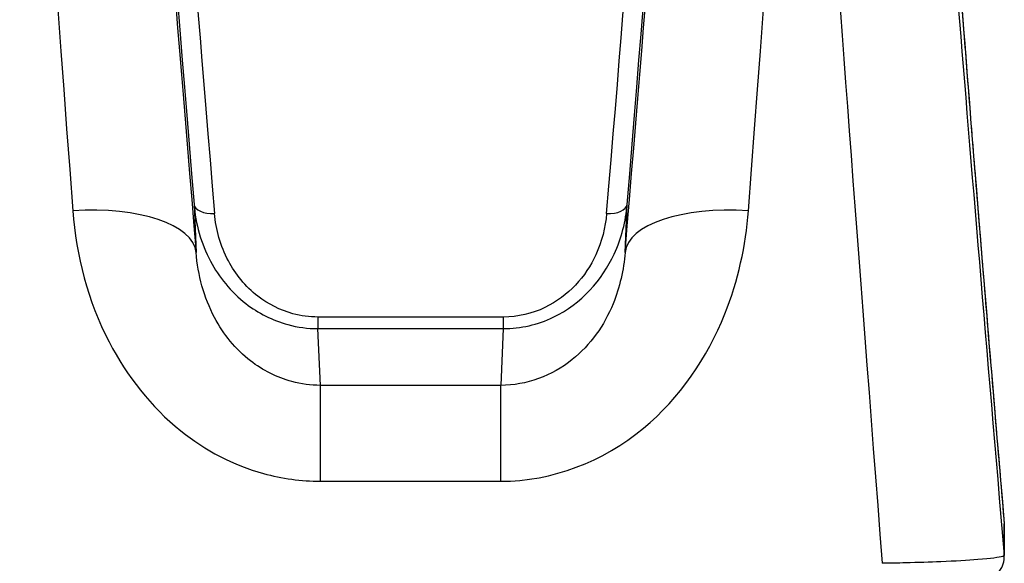
# Model space of a CAD drawing. Units: millimetres. Extents: x 4296 to 10554, y 2837 to 7663.
# Drawn here: x 7532 to 7556, y 4689 to 4702 of the extents above; entities that cross this region are included whole.
import ezdxf

# ---------------------------------------------------------------- set-up
doc = ezdxf.new("R2010")
doc.units = ezdxf.units.MM
doc.layers.add('SW_Toestellen', color=2, linetype='Continuous')

msp = doc.modelspace()

# ---------------------------------------------------------------- linework, layer by layer
at = {"layer": 'SW_Toestellen'}
for p, q in [((7536.501, 4697.901), (7536.552, 4696.736)), ((7546.946, 4696.736), (7546.997, 4697.901)), ((7543.995, 4695.171), (7539.503, 4695.171)), ((7539.503, 4695.171), (7539.503, 4694.89)), ((7543.995, 4695.171), (7543.995, 4694.89)), ((7539.503, 4694.89), (7543.995, 4694.89)), ((7539.564, 4693.515), (7539.503, 4694.89)), ((7543.995, 4694.89), (7543.934, 4693.515)), ((7539.564, 4691.192), (7539.564, 4693.515)), ((7543.934, 4693.515), (7539.564, 4693.515)), ((7543.934, 4691.192), (7543.934, 4693.515)), ((7539.564, 4691.192), (7543.934, 4691.192)), ((7556.133, 4690.162), (7556.133, 4689.394)), ((7556.135, 4689.35), (7556.135, 4690.119))]:
    msp.add_line(p, q, dxfattribs=at)
for centre, major_axis, ratio, start_param, end_param in [((7534.78, 4684.724), (-2.42, 30.766), 0.006839, 6.282647, 7.416436), ((7548.718, 4684.724), (2.42, 30.766), 0.006839, 5.149934, 6.283723), ((7553.738, 4684.724), (-2.42, 30.766), 0.006839, 6.282647, 7.707316), ((7556.726, 4684.984), (-2.42, 27.766), 0.007568, 5.566732, 7.693835), ((7537.768, 4684.984), (-2.42, 27.766), 0.007568, 5.780658, 7.416315), ((7545.73, 4684.984), (2.42, 27.766), 0.007568, 5.150056, 6.785713), ((7537.795, 4684.892), (-2.153, 24.7), 0.007568, 6.182596, 7.29863), ((7545.703, 4684.892), (2.153, 24.7), 0.007568, 5.26774, 6.383774), ((7538.293, 4684.936), (-2.153, 24.2), 0.007722, 6.282498, 7.298603), ((7545.205, 4684.936), (2.153, 24.2), 0.007722, 5.267768, 6.283872), ((7556.745, 4684.979), (-1.891, 21.7), 0.007568, 6.020015, 7.612134), ((7533.564, 4696.475), (2.99, 0.25), 0.422021, 0.008379, 1.535533), ((7536.999, 4697.945), (-0.498, -0.041), 0.525393, 0.008928, 1.527515), ((7546.499, 4697.945), (0.498, -0.041), 0.525393, 4.755671, 6.274258), ((7549.935, 4696.475), (-2.99, 0.25), 0.422021, 4.747653, 6.274806), ((7555.635, 4690.119), (0.498, 0.042), 0.238042, 0, 0.007821), ((7555.635, 4690.119), (0.5, 0), 0.996195, 0, 0.087266), ((7555.635, 4689.35), (0.5, 0), 0.996195, 0, 0.087266)]:
    msp.add_ellipse(centre, major_axis=major_axis, ratio=ratio, start_param=start_param, end_param=end_param, dxfattribs=at)
for points, knots in [([(7554.849, 4706.579), (7554.849, 4706.579), (7554.849, 4706.565), (7554.849, 4706.493), (7554.852, 4706.382), (7554.869, 4706.042), (7554.884, 4705.79), (7554.925, 4705.165), (7554.951, 4704.791), (7555.013, 4703.929), (7555.049, 4703.441), (7555.131, 4702.358), (7555.177, 4701.763), (7555.278, 4700.479), (7555.333, 4699.789), (7555.451, 4698.326), (7555.514, 4697.553), (7555.647, 4695.938), (7555.717, 4695.095), (7555.844, 4693.574), (7555.9, 4692.908), (7556.015, 4691.551), (7556.073, 4690.86), (7556.133, 4690.161)], [-0.031296, -0.031296, -0.031296, -0.031296, 0.003699, 0.003699, 0.112556, 0.112556, 0.245517, 0.245517, 0.378478, 0.378478, 0.511439, 0.511439, 0.644399, 0.644399, 0.77736, 0.77736, 0.910321, 0.910321, 1.043282, 1.043282, 1.142812, 1.142812, 1.242342, 1.242342, 1.242342, 1.242342]), ([(7536.501, 4697.901), (7536.54, 4697.435), (7536.667, 4696.963), (7537.105, 4696.14), (7537.392, 4695.781), (7538.054, 4695.268), (7538.401, 4695.088), (7539.012, 4694.923), (7539.258, 4694.89), (7539.503, 4694.89)], [0, 0, 0, 0, 0.1406716, 0.1406716, 0.2632862, 0.2632862, 0.3615659, 0.3615659, 0.4229907, 0.4229907, 0.4229907, 0.4229907]), ([(7543.995, 4694.89), (7544.416, 4694.89), (7544.835, 4694.989), (7545.892, 4695.495), (7546.395, 4696.074), (7546.862, 4697.086), (7546.963, 4697.496), (7546.997, 4697.901)], [0, 0, 0, 0, 0.1052645, 0.1052645, 0.3005415, 0.3005415, 0.4229933, 0.4229933, 0.4229933, 0.4229933]), ([(7533.564, 4697.745), (7533.645, 4696.664), (7533.928, 4695.562), (7534.873, 4693.74), (7535.462, 4692.991), (7536.777, 4691.937), (7537.46, 4691.58), (7538.633, 4691.255), (7539.098, 4691.192), (7539.564, 4691.192)], [0, 0, 0, 0, 0.3239132, 0.3239132, 0.5927336, 0.5927336, 0.8161779, 0.8161779, 0.9558306, 0.9558306, 0.9558306, 0.9558306]), ([(7539.503, 4695.171), (7539.299, 4695.171), (7539.094, 4695.199), (7538.585, 4695.336), (7538.295, 4695.485), (7537.743, 4695.913), (7537.504, 4696.212), (7537.139, 4696.898), (7537.032, 4697.292), (7536.999, 4697.682)], [-0.4229907, -0.4229907, -0.4229907, -0.4229907, -0.3615659, -0.3615659, -0.2632862, -0.2632862, -0.1406716, -0.1406716, 0, 0, 0, 0]), ([(7543.934, 4691.192), (7545.177, 4691.192), (7546.412, 4691.664), (7548.268, 4693.203), (7548.94, 4694.184), (7549.687, 4696.053), (7549.871, 4696.905), (7549.935, 4697.745)], [0, 0, 0, 0, 0.3727891, 0.3727891, 0.7039754, 0.7039754, 0.9558298, 0.9558298, 0.9558298, 0.9558298]), ([(7546.499, 4697.682), (7546.471, 4697.342), (7546.386, 4697), (7545.996, 4696.157), (7545.576, 4695.675), (7544.695, 4695.254), (7544.345, 4695.171), (7543.995, 4695.171)], [-0.4229933, -0.4229933, -0.4229933, -0.4229933, -0.3005415, -0.3005415, -0.1052645, -0.1052645, 0, 0, 0, 0]), ([(7539.564, 4693.515), (7539.331, 4693.516), (7539.098, 4693.547), (7538.511, 4693.704), (7538.169, 4693.877), (7537.51, 4694.388), (7537.214, 4694.753), (7536.739, 4695.648), (7536.595, 4696.194), (7536.552, 4696.736)], [-0.9558306, -0.9558306, -0.9558306, -0.9558306, -0.8161779, -0.8161779, -0.5927336, -0.5927336, -0.3239132, -0.3239132, 0, 0, 0, 0]), ([(7546.946, 4696.736), (7546.912, 4696.315), (7546.819, 4695.892), (7546.442, 4694.97), (7546.104, 4694.491), (7545.174, 4693.744), (7544.556, 4693.516), (7543.934, 4693.515)], [-0.9558298, -0.9558298, -0.9558298, -0.9558298, -0.7039754, -0.7039754, -0.3727891, -0.3727891, 0, 0, 0, 0]), ([(7556.133, 4689.394), (7556.132, 4689.386), (7556.12, 4689.378), (7556.015, 4689.345), (7555.807, 4689.317), (7555.248, 4689.273), (7554.942, 4689.256), (7554.33, 4689.23), (7554.041, 4689.221), (7553.556, 4689.209), (7553.366, 4689.206), (7553.176, 4689.204)], [-0.3914746, -0.3914746, -0.3914746, -0.3914746, -0.3512725, -0.3512725, -0.2226375, -0.2226375, -0.1236875, -0.1236875, -0.0475721, -0.0475721, 0, 0, 0, 0]), ([(7553.176, 4688.631), (7553.441, 4688.631), (7553.707, 4688.634), (7554.213, 4688.649), (7554.452, 4688.66), (7554.884, 4688.688), (7555.076, 4688.706), (7555.402, 4688.746), (7555.532, 4688.767), (7555.716, 4688.819), (7555.774, 4688.836), (7555.883, 4688.899), (7555.911, 4688.917), (7555.983, 4688.978), (7556.031, 4689.026), (7556.1, 4689.156), (7556.124, 4689.222), (7556.134, 4689.313), (7556.135, 4689.332), (7556.135, 4689.35)], [0, 0, 0, 0, 0.0782949, 0.0782949, 0.1565899, 0.1565899, 0.2348848, 0.2348848, 0.3131797, 0.3131797, 0.3523272, 0.3523272, 0.3643518, 0.3643518, 0.3791823, 0.3791823, 0.3889665, 0.3889665, 0.3914746, 0.3914746, 0.3914746, 0.3914746])]:
    msp.add_open_spline(points, degree=3, knots=knots, dxfattribs=at)

doc.saveas('drawing.dxf')
